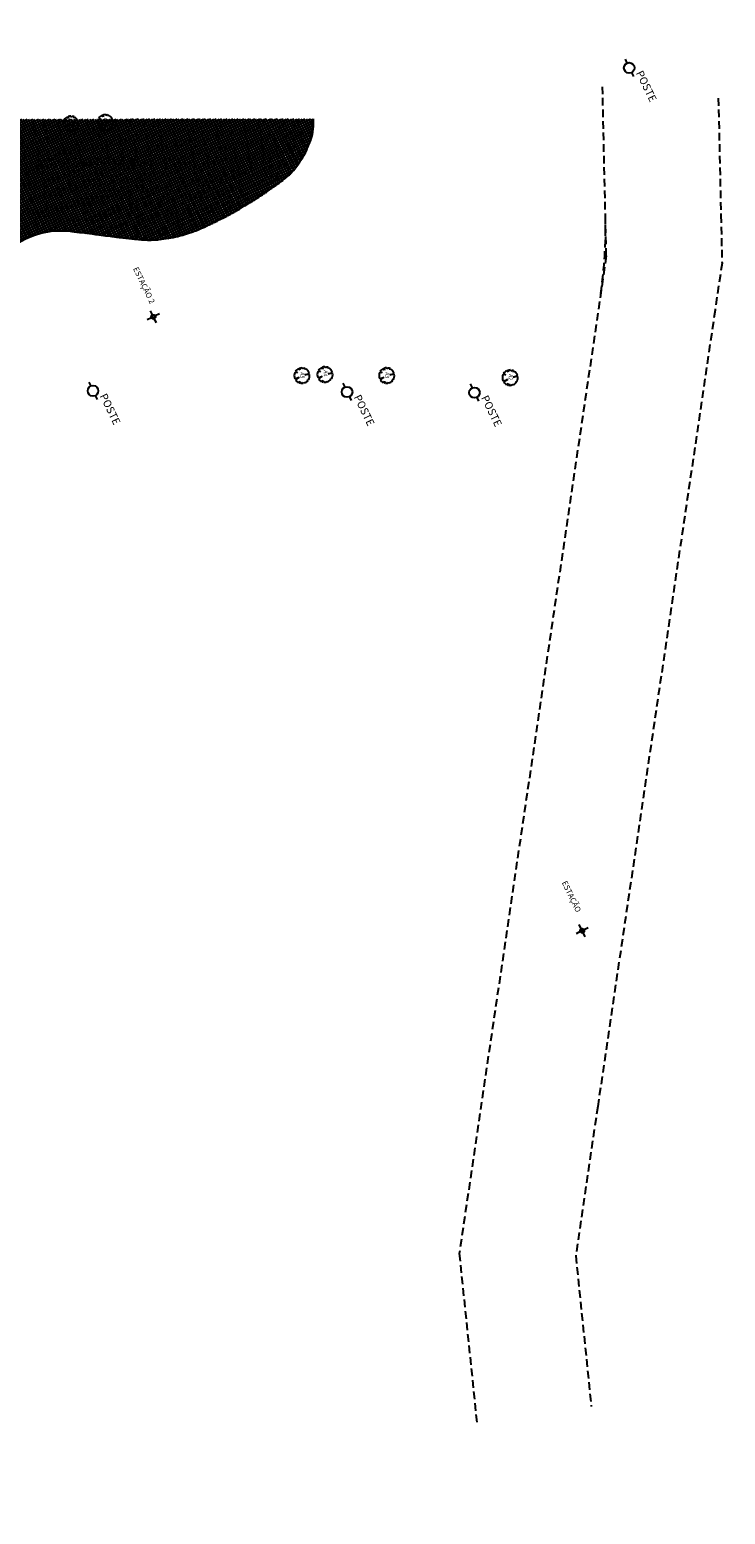
# Model space of a CAD drawing. Units: feet. Extents: x -72 to 282835, y 0 to 1662521.
# Drawn here: x 720 to 901, y 1169 to 1554 of the extents above; entities that cross this region are included whole.
import ezdxf
from ezdxf.enums import TextEntityAlignment as Align

# ---------------------------------------------------------------- set-up
doc = ezdxf.new("R2010")
doc.units = ezdxf.units.FT
doc.header["$MEASUREMENT"] = 0
doc.header["$PDMODE"] = 2
doc.header["$PDSIZE"] = -10
doc.linetypes.add('HIDDEN', pattern=[0.375, 0.25, -0.125])
for name, color, linetype in [('ARV', 100, 'Continuous'), ('COTA', 5, 'Continuous'), ('ESTAÇOES', 8, 'Continuous'), ('FORMAÇÃO DE MARICAS', 111, 'Continuous'), ('MEIO FIO', 2, 'HIDDEN'), ('P45', 7, 'Continuous'), ('POSTES', 8, 'Continuous'), ('TEXTOS', 2, 'Continuous')]:
    doc.layers.add(name, color=color, linetype=linetype)
doc.styles.add('Padrão', font='txt')
doc.styles.add('SANSSERIFBOLD', font='sanssb__.ttf', dxfattribs={"height": 2})
doc.styles.add('SANSSERIFITALIC', font='sansso__.ttf')
doc.styles.get("Standard").update_dxf_attribs({"font": 'ARIALN.TTF'})
doc.dimstyles.new('COTA', dxfattribs={"dimtxt": 3, "dimasz": 0.2, "dimexe": 0.18, "dimexo": 0.0625, "dimgap": 0.09, "dimtad": 0, "dimdec": 4, "dimzin": 0, "dimdsep": 46, "dimtxsty": 'Standard', "dimblk": 'DOT', "dimcen": 0.09, "dimsd1": 1, "dimsd2": 1, "dimclrd": 2, "dimclre": 2, "dimclrt": 8, "dimadec": 0, "dimazin": 0, "dimtfac": 1, "dimtdec": 4, "dimtofl": 0, "dimtmove": 0, "dimatfit": 3, "dimldrblk": 'DOT', "dimfxl": 1, "dimfxlon": 1, "dimtolj": 1, "dimtzin": 0, "dimarcsym": 1})
doc.dimstyles.new('Padrão', dxfattribs={"dimtxt": 2, "dimasz": 2.5, "dimexe": 1.25, "dimexo": 0.5, "dimgap": 0.5, "dimtad": 0, "dimzin": 0, "dimdsep": 46, "dimtxsty": 'Padrão', "dimblk": 'VDDIM_DEFAULT', "dimcen": 0.09, "dimadec": 4, "dimazin": 0, "dimtfac": 1, "dimtix": 1, "dimtmove": 0, "dimatfit": 3, "dimfxl": 1, "dimtolj": 1, "dimtzin": 0, "dimarcsym": 0})

# ---------------------------------------------------------------- blocks, each defined once
blk = doc.blocks.new('*D301')
at = {"layer": 'COTA', "color": 2, "linetype": 'Continuous', "lineweight": -2, "transparency": 16777216}
for p, q in [((1734.357541848625, 2277.877577820508), (1734.357541848625, 2278.277577820508)), ((1736.458, 2277.477577820508), (1734.357541848625, 2277.877577820508))]:
    blk.add_line(p, q, dxfattribs=at)
at = {"layer": 'Defpoints', "color": 0, "linetype": 'Continuous', "transparency": 16777216}
for p in [(1734.357541848625, 2278.277577820508), (1736.458, 2275.802), (0.003999999999848569, 0.004999999999888871)]:
    blk.add_point(p, dxfattribs=at)
at = {"layer": 'COTA', "color": 8, "linetype": 'Continuous', "transparency": 16777216, "insert": (1734.357541848625, 2289.617577820509), "char_height": 3, "attachment_point": 5, "rotation": 90}
blk.add_mtext('\\A1;1736.4540', dxfattribs=at)
blk = doc.blocks.new('_Dot')
at = {"color": 0, "linetype": 'ByBlock', "lineweight": -2}
blk.add_line((-0.5, 0), (-1, 0), dxfattribs=at)
at = {"color": 0, "linetype": 'ByBlock', "const_width": 0.5}
blk.add_lwpolyline([(-0.25, 0, 1), (0.25, 0, 1)], format="xyb", close=True, dxfattribs=at)
blk = doc.blocks.new('*D302')
at = {"layer": 'COTA', "color": 2, "linetype": 'Continuous', "lineweight": -2, "transparency": 16777216}
for p, q in [((1740.795503828926, 2275.802), (1741.195503828926, 2278.369890128133)), ((1741.195503828926, 2278.369890128133), (1741.595503828926, 2278.369890128133))]:
    blk.add_line(p, q, dxfattribs=at)
at = {"layer": 'Defpoints', "color": 0, "linetype": 'Continuous', "transparency": 16777216}
for p in [(1741.595503828926, 2278.369890128133), (1736.458, 2275.802), (0.003999999999848569, 0.004999999999888871)]:
    blk.add_point(p, dxfattribs=at)
at = {"layer": 'COTA', "color": 8, "linetype": 'Continuous', "transparency": 16777216, "insert": (1753.435503828926, 2278.369890128133), "char_height": 3, "attachment_point": 5}
blk.add_mtext('\\A1;2275.7970', dxfattribs=at)
blk = doc.blocks.new('*D303')
at = {"layer": 'COTA', "color": 2, "linetype": 'Continuous', "lineweight": -2, "transparency": 16777216}
for p, q in [((1579.559718357195, 2001.305582421175), (1579.559718357195, 2001.705582421175)), ((1581.516, 2000.905582421175), (1579.559718357195, 2001.305582421175))]:
    blk.add_line(p, q, dxfattribs=at)
at = {"layer": 'Defpoints', "color": 0, "linetype": 'Continuous', "transparency": 16777216}
for p in [(1579.559718357195, 2001.705582421175), (1581.516, 1996.434), (0.003999999999848569, 0.004999999999888871)]:
    blk.add_point(p, dxfattribs=at)
at = {"layer": 'COTA', "color": 8, "linetype": 'Continuous', "transparency": 16777216, "insert": (1579.559718357195, 2012.045582421176), "char_height": 3, "attachment_point": 5, "rotation": 90}
blk.add_mtext('\\A1;1581.5120', dxfattribs=at)
blk = doc.blocks.new('*D304')
at = {"layer": 'COTA', "color": 2, "linetype": 'Continuous', "lineweight": -2, "transparency": 16777216}
for p, q in [((1572.983877156077, 1996.875359488115), (1572.583877156077, 1996.875359488115)), ((1573.383877156077, 1996.434), (1572.983877156077, 1996.875359488115))]:
    blk.add_line(p, q, dxfattribs=at)
at = {"layer": 'Defpoints', "color": 0, "linetype": 'Continuous', "transparency": 16777216}
for p in [(1572.583877156077, 1996.875359488115), (1581.516, 1996.434), (0.003999999999848569, 0.004999999999888871)]:
    blk.add_point(p, dxfattribs=at)
at = {"layer": 'COTA', "color": 8, "linetype": 'Continuous', "transparency": 16777216, "insert": (1561.243877156077, 1996.875359488115), "char_height": 3, "attachment_point": 5}
blk.add_mtext('\\A1;1996.4290', dxfattribs=at)
blk = doc.blocks.new('*D305')
at = {"layer": 'COTA', "color": 2, "linetype": 'Continuous', "lineweight": -2, "transparency": 16777216}
for p, q in [((1611.650878235253, 1899.10828692211), (1611.650878235253, 1899.50828692211)), ((1613.813, 1898.70828692211), (1611.650878235253, 1899.10828692211))]:
    blk.add_line(p, q, dxfattribs=at)
at = {"layer": 'Defpoints', "color": 0, "linetype": 'Continuous', "transparency": 16777216}
for p in [(1611.650878235253, 1899.50828692211), (1613.813, 1891.396), (0.003999999999848569, 0.004999999999888871)]:
    blk.add_point(p, dxfattribs=at)
at = {"layer": 'COTA', "color": 8, "linetype": 'Continuous', "transparency": 16777216, "insert": (1611.650878235253, 1910.09828692211), "char_height": 3, "attachment_point": 5, "rotation": 90}
blk.add_mtext('\\A1;1613.8090', dxfattribs=at)
blk = doc.blocks.new('*D306')
at = {"layer": 'COTA', "color": 2, "linetype": 'Continuous', "lineweight": -2, "transparency": 16777216}
for p, q in [((1603.377208297916, 1890.689348229955), (1602.977208297916, 1890.689348229955)), ((1603.777208297916, 1891.396), (1603.377208297916, 1890.689348229955))]:
    blk.add_line(p, q, dxfattribs=at)
at = {"layer": 'Defpoints', "color": 0, "linetype": 'Continuous', "transparency": 16777216}
for p in [(1602.977208297916, 1890.689348229955), (1613.813, 1891.396), (0.003999999999848569, 0.004999999999888871)]:
    blk.add_point(p, dxfattribs=at)
at = {"layer": 'COTA', "color": 8, "linetype": 'Continuous', "transparency": 16777216, "insert": (1592.637208297916, 1890.689348229955), "char_height": 3, "attachment_point": 5}
blk.add_mtext('\\A1;1891.3910', dxfattribs=at)
blk = doc.blocks.new('*D307')
at = {"layer": 'COTA', "color": 2, "linetype": 'Continuous', "lineweight": -2, "transparency": 16777216}
for p, q in [((1424.484644589023, 1471.914808744818), (1424.484644589023, 1472.314808744818)), ((1428.818, 1471.514808744818), (1424.484644589023, 1471.914808744818))]:
    blk.add_line(p, q, dxfattribs=at)
at = {"layer": 'Defpoints', "color": 0, "linetype": 'Continuous', "transparency": 16777216}
for p in [(1424.484644589023, 1472.314808744818), (1428.818, 1465.889), (0.003999999999848569, 0.004999999999888871)]:
    blk.add_point(p, dxfattribs=at)
at = {"layer": 'COTA', "color": 8, "linetype": 'Continuous', "transparency": 16777216, "insert": (1424.484644589022, 1483.154808744818), "char_height": 3, "attachment_point": 5, "rotation": 90}
blk.add_mtext('\\A1;1428.8140', dxfattribs=at)
blk = doc.blocks.new('*D308')
at = {"layer": 'COTA', "color": 2, "linetype": 'Continuous', "lineweight": -2, "transparency": 16777216}
for p, q in [((1419.31221311183, 1465.889), (1418.91221311183, 1462.550876127652)), ((1418.91221311183, 1462.550876127652), (1418.51221311183, 1462.550876127652))]:
    blk.add_line(p, q, dxfattribs=at)
at = {"layer": 'Defpoints', "color": 0, "linetype": 'Continuous', "transparency": 16777216}
for p in [(1428.818, 1465.889), (1418.51221311183, 1462.550876127652), (0.003999999999848569, 0.004999999999888871)]:
    blk.add_point(p, dxfattribs=at)
at = {"layer": 'COTA', "color": 8, "linetype": 'Continuous', "transparency": 16777216, "insert": (1407.17221311183, 1462.550876127652), "char_height": 3, "attachment_point": 5}
blk.add_mtext('\\A1;1465.8840', dxfattribs=at)
blk = doc.blocks.new('*D309')
at = {"layer": 'COTA', "color": 2, "linetype": 'Continuous', "lineweight": -2, "transparency": 16777216}
for p, q in [((1676.659438781874, 2049.413423572184), (1676.259438781874, 2049.413423572184)), ((1677.059438781873, 2048.221), (1676.659438781874, 2049.413423572184))]:
    blk.add_line(p, q, dxfattribs=at)
at = {"layer": 'Defpoints', "color": 0, "linetype": 'Continuous', "transparency": 16777216}
for p in [(1676.259438781874, 2049.413423572184), (1678.94, 2048.221), (0.003999999999848569, 0.004999999999888871)]:
    blk.add_point(p, dxfattribs=at)
at = {"layer": 'COTA', "color": 8, "linetype": 'Continuous', "transparency": 16777216, "insert": (1665.169438781874, 2049.413423572184), "char_height": 3, "attachment_point": 5}
blk.add_mtext('\\A1;2048.2160', dxfattribs=at)
blk = doc.blocks.new('*D310')
at = {"layer": 'COTA', "color": 2, "linetype": 'Continuous', "lineweight": -2, "transparency": 16777216}
for p, q in [((1678.94, 2045.548427100039), (1678.020687249091, 2045.148427100039)), ((1678.020687249091, 2045.148427100039), (1678.020687249091, 2044.748427100039))]:
    blk.add_line(p, q, dxfattribs=at)
at = {"layer": 'Defpoints', "color": 0, "linetype": 'Continuous', "transparency": 16777216}
for p in [(1678.94, 2048.221), (1678.020687249091, 2044.748427100039), (0.003999999999848569, 0.004999999999888871)]:
    blk.add_point(p, dxfattribs=at)
at = {"layer": 'COTA', "color": 8, "linetype": 'Continuous', "transparency": 16777216, "insert": (1678.020687249091, 2033.40842710004), "char_height": 3, "attachment_point": 5, "rotation": 90}
blk.add_mtext('\\A1;1678.9360', dxfattribs=at)
blk = doc.blocks.new('*D311')
at = {"layer": 'COTA', "color": 2, "linetype": 'Continuous', "lineweight": -2, "transparency": 16777216}
for p, q in [((1768.444283686006, 2026.338772897232), (1768.444283686006, 2026.738772897232)), ((1770.127, 2025.938772897232), (1768.444283686006, 2026.338772897232))]:
    blk.add_line(p, q, dxfattribs=at)
at = {"layer": 'Defpoints', "color": 0, "linetype": 'Continuous', "transparency": 16777216}
for p in [(1768.444283686006, 2026.738772897232), (1770.127, 2017.168), (0.003999999999848569, 0.004999999999888871)]:
    blk.add_point(p, dxfattribs=at)
at = {"layer": 'COTA', "color": 8, "linetype": 'Continuous', "transparency": 16777216, "insert": (1768.444283686006, 2037.328772897233), "char_height": 3, "attachment_point": 5, "rotation": 90}
blk.add_mtext('\\A1;1770.1230', dxfattribs=at)
blk = doc.blocks.new('*D312')
at = {"layer": 'COTA', "color": 2, "linetype": 'Continuous', "lineweight": -2, "transparency": 16777216}
for p, q in [((1762.233873604828, 2017.168), (1761.833873604828, 2014.243249401129)), ((1761.833873604828, 2014.243249401129), (1761.433873604828, 2014.243249401129))]:
    blk.add_line(p, q, dxfattribs=at)
at = {"layer": 'Defpoints', "color": 0, "linetype": 'Continuous', "transparency": 16777216}
for p in [(1770.127, 2017.168), (1761.433873604828, 2014.243249401129), (0.003999999999848569, 0.004999999999888871)]:
    blk.add_point(p, dxfattribs=at)
at = {"layer": 'COTA', "color": 8, "linetype": 'Continuous', "transparency": 16777216, "insert": (1750.843873604828, 2014.243249401129), "char_height": 3, "attachment_point": 5}
blk.add_mtext('\\A1;2017.1630', dxfattribs=at)
blk = doc.blocks.new('*D313')
at = {"layer": 'COTA', "color": 2, "linetype": 'Continuous', "lineweight": -2, "transparency": 16777216}
for p, q in [((1642.984311448837, 2094.184), (1642.584311448838, 2091.495077323491)), ((1642.584311448838, 2091.495077323491), (1642.184311448837, 2091.495077323491))]:
    blk.add_line(p, q, dxfattribs=at)
at = {"layer": 'Defpoints', "color": 0, "linetype": 'Continuous', "transparency": 16777216}
for p in [(1648.534, 2094.184), (1642.184311448837, 2091.495077323491), (0.003999999999848569, 0.004999999999888871)]:
    blk.add_point(p, dxfattribs=at)
at = {"layer": 'COTA', "color": 8, "linetype": 'Continuous', "transparency": 16777216, "insert": (1631.094311448838, 2091.495077323491), "char_height": 3, "attachment_point": 5}
blk.add_mtext('\\A1;2094.1790', dxfattribs=at)
blk = doc.blocks.new('*D314')
at = {"layer": 'COTA', "color": 2, "linetype": 'Continuous', "lineweight": -2, "transparency": 16777216}
for p, q in [((1648.534, 2084.303970754503), (1646.919880657681, 2083.903970754503)), ((1646.919880657681, 2083.903970754503), (1646.919880657681, 2083.503970754502))]:
    blk.add_line(p, q, dxfattribs=at)
at = {"layer": 'Defpoints', "color": 0, "linetype": 'Continuous', "transparency": 16777216}
for p in [(1648.534, 2094.184), (1646.919880657681, 2083.503970754502), (0.003999999999848569, 0.004999999999888871)]:
    blk.add_point(p, dxfattribs=at)
at = {"layer": 'COTA', "color": 8, "linetype": 'Continuous', "transparency": 16777216, "insert": (1646.919880657681, 2072.413970754503), "char_height": 3, "attachment_point": 5, "rotation": 90}
blk.add_mtext('\\A1;1648.5300', dxfattribs=at)
blk = doc.blocks.new('*D315')
at = {"layer": 'Defpoints', "color": 0, "linetype": 'ByBlock', "transparency": 16777216}
for p in [(1915.813613165096, 2385.622837147142), (1926.447888022264, 2384.737639004243), (260.2418880222642, 95.27263900424259)]:
    blk.add_point(p, dxfattribs=at)
at = {"layer": 'P45', "color": 0, "linetype": 'ByBlock', "lineweight": -2, "transparency": 16777216}
for p, q in [((1920.813613165096, 2385.622837147142), (1915.813613165096, 2385.622837147142)), ((1921.447888022264, 2384.737639004243), (1920.813613165096, 2385.622837147142)), ((1925.947888022264, 2384.737639004243), (1921.447888022264, 2384.737639004243))]:
    blk.add_line(p, q, dxfattribs=at)
at = {"layer": 'P45', "color": 0, "linetype": 'ByBlock', "transparency": 16777216, "insert": (1909.408851260334, 2385.622837147142), "char_height": 2, "attachment_point": 5, "style": 'Padrão'}
blk.add_mtext('\\A1;2289.47', dxfattribs=at)
blk = doc.blocks.new('VDDIM_DEFAULT')
at = {"linetype": 'Continuous'}
blk.add_hatch(color=0, dxfattribs=at).paths.add_polyline_path([(0, 0), (-1, -0.1665), (-1, 0.1665)], flags=0)
at = {"color": 0, "linetype": 'Continuous'}
blk.add_lwpolyline([(0, 0), (-1, -0.1665), (-1, 0.1665), (0, 0)], dxfattribs=at)
blk = doc.blocks.new('*D316')
at = {"layer": 'Defpoints', "color": 0, "linetype": 'ByBlock', "transparency": 16777216}
for p in [(1926.447888022264, 2384.737639004243), (1923.931123828441, 2374.625591556605), (260.2418880222642, 95.27263900424259)]:
    blk.add_point(p, dxfattribs=at)
at = {"layer": 'P45', "color": 0, "linetype": 'ByBlock', "lineweight": -2, "transparency": 16777216}
for p, q in [((1926.447888022264, 2384.237639004243), (1926.447888022264, 2379.737639004243)), ((1926.447888022264, 2379.737639004243), (1923.931123828441, 2379.625591556605)), ((1923.931123828441, 2379.625591556605), (1923.931123828441, 2374.625591556605))]:
    blk.add_line(p, q, dxfattribs=at)
at = {"layer": 'P45', "color": 0, "linetype": 'ByBlock', "transparency": 16777216, "insert": (1923.931123828441, 2368.839877270891), "char_height": 2, "attachment_point": 5, "rotation": 90, "style": 'Padrão'}
blk.add_mtext('\\A1;1666.21', dxfattribs=at)
blk = doc.blocks.new('-Arv')
at = {"color": 3}
for p, q in [((-0.758084501144451, 0.06108076481601232), (-0.9999244521546937, 0.01229186655071501)), ((-0.9949121407355243, 0.1007463757018408), (-0.758084501144451, 0.06108076481601232)), ((-0.745705869087502, 0.440379500172261), (-0.9041300035202915, 0.427257459541956)), ((-0.7669988673804606, 0.6416484531556906), (-0.745705869087502, 0.440379500172261)), ((-0.4646255515178486, 0.7218635841807046), (-0.6275337022865526, 0.7785893991676627)), ((-0.5430994911456178, 0.839668352813997), (-0.4646255515178486, 0.7218635841807046)), ((0.09774850831188431, 0.3914721744983585), (0.1722620167216065, 0.985051164963021)), ((0.3050215932553169, 0.9523454350441716), (0.09774850831188431, 0.3914721744983585)), ((0.7824149158770783, 0.416032621889717), (0.8409983830985087, 0.5410376323562844)), ((0.9106385098094147, 0.4132039501907898), (0.7824149158770783, 0.416032621889717)), ((-0.8506131395703496, -0.5257920566062909), (-0.5623740598298377, -0.3671252962141385)), ((-0.5623740598298377, -0.3671252962141385), (-0.7937841262899972, -0.6081996060900468)), ((-5.613893139418125e-14, -1), (0.04887425415599456, -0.4160326218863653)), ((0.04887425415599456, -0.4160326218863653), (0.1271188913285575, -0.9918874873010239)), ((0.6349096105558816, -0.7725864265075971), (0.5378302204064704, -0.5627545989080727)), ((0.5378302204064704, -0.5627545989080727), (0.6944131582047927, -0.7195765183161869)), ((0.755440737418779, -0.655216981042668), (0.6968316149314031, -0.5381941515167139)), ((0.6968316149314031, -0.5381941515167139), (0.829940654640556, -0.5578516915586125)), ((0.867998216822754, -0.1712824244097138), (0.9870265824067038, -0.1605569233092812)), ((0.9600513009120539, -0.2798240511746866), (0.867998216822754, -0.1712824244097138))]:
    blk.add_line(p, q, dxfattribs=at)
for centre, radius, start, end in [((2.845353455887406e-12, 9.42819200532366e-13), 1.000000000002916, 179.2957101884135, 211.7215794321635), ((2.531368127264844e-14, -2.391473249898496e-13), 1.000000000000049, 154.7063628764776, 174.2178482827443), ((5.939002761801149e-12, 2.66726582227178e-13), 1.000000000004384, 128.8683970515274, 140.0851493876774), ((-6.034940342597439e-17, 9.27534958561349e-17), 1, 80.08063639284939, 122.894884948135), ((-1.112637326022847e-12, 3.545367666980825e-13), 1.000000000000744, 32.75430294596579, 72.24053698714287), ((-3.154099323301324e-12, 6.119867525071487e-13), 1.000000000003212, 350.7607764906637, 24.40626149171941), ((1.612634450889189e-12, 7.942175563047105e-13), 1.000000000000794, 217.4594363041776, 269.9999999999044), ((2.602731181619578e-12, 9.488419707055773e-13), 0.9999999999990805, 277.3031355976979, 309.4132807733316), ((-1.565316095058361e-11, 3.163441026059893e-12), 1.000000000013146, 313.9804719335532, 319.063895346453), ((-8.05466376105693e-12, 1.504833231765965e-12), 1.000000000007524, 326.0926422832443, 343.7502961830988)]:
    blk.add_arc(centre, radius, start, end, dxfattribs=at)
blk = doc.blocks.new('Estação')
at = {"color": 7}
for p, q in [((-0.00075, 0), (-0.002410000551810229, 0)), ((-2.710505431213761e-20, 0.002410000551810228), (-2.710505431213761e-20, 0.00075)), ((0.002410000551810229, 0), (0.00075, 0)), ((-2.710505431213761e-20, -0.00075), (-2.710505431213761e-20, -0.002410000551810229))]:
    blk.add_line(p, q, dxfattribs=at)
blk.add_circle((-2.710505431213761e-20, 0), 0.00075, dxfattribs=at)
at = {"color": 8}
blk.add_circle((-2.710505431213761e-20, 0), 0.0004367819203916803, dxfattribs=at)
at = {"color": 8, "style": 'SANSSERIFITALIC'}
blk.add_attdef('ESTAÇÃO', (0.0009455464074918096, 0.0008695652173997814), '', height=0.002, dxfattribs=at)

msp = doc.modelspace()

# ---------------------------------------------------------------- hatches: boundary and pattern name
at = {"layer": 'FORMAÇÃO DE MARICAS'}
h = msp.add_hatch(dxfattribs=at)
h.set_pattern_fill('NET', color=111, scale=5, angle=295.7306, style=0)
h.set_pattern_definition([(295.7306, (0, 0), (0.5630283051201674, 0.2713376634997649), []), (25.73059999999998, (0, 0), (-0.2713376634997648, 0.5630283051201674), [])])
edge = h.paths.add_edge_path()
edge.add_arc((717.0506269839091, 1517.08958632047), 22.89378809639321, 142.556300383866, 184.1208664785423)
edge.add_arc((714.9706429795265, 1516.939729794283), 20.80841272564374, 184.1208664785423, 227.8202537154661)
edge.add_arc((731.142821526515, 1534.787832627742), 44.89355614870449, 227.8202537154664, 233.9468917459061)
edge.add_arc((707.7782811362495, 1502.691906172094), 5.194056873591264, 233.9468917459081, 252.0251663555194)
edge.add_arc((710.3263941926102, 1510.545928292024), 13.45108682438752, 252.0251663555189, 300.9075066210349)
edge.add_arc((728.2834401911646, 1480.550809691782), 21.50835597490209, 82.70886196997333, 120.9075066210385, ccw=False)
edge.add_arc((267.4845293311989, -2120.967139432164), 3652.385271282232, 82.62547561630771, 82.70886196997299, ccw=False)
edge.add_arc((791.6295877589491, 1928.823724216061), 431.1835210320174, 262.6254756163484, 262.8681659527617)
edge.add_arc((6657.389749781544, 48809.57983516932), 47677.47899287883, 262.8681659527617, 262.8737074887279)
edge.add_arc((746.2823302202858, 1529.276820611492), 29.09765548187823, 262.873707485932, 263.098022362281)
edge.add_arc((751.1307801568512, 1569.330660185915), 69.44387626451149, 263.0980223622805, 263.6399511727392)
edge.add_arc((927.5886650381165, 3152.452485346636), 1662.369517478495, 263.6399511732121, 263.7507139621965)
edge.add_arc((760.3850195042751, 1625.55108135267), 126.340560525355, 263.7507139621966, 264.1890480308882)
edge.add_arc((780.2767470063166, 1821.009870068972), 322.8089267054087, 264.1890480312252, 264.4632706120599)
edge.add_arc((750.5009170165617, 1513.840136854118), 14.19939176706105, 264.4632706120597, 268.8671496363435)
edge.add_arc((751.0477613684393, 1541.4940896156), 41.85875079939333, 268.8671496363412, 271.4316718329878)
edge.add_arc((751.6135677541988, 1518.855123132744), 19.21271493706033, 271.4316718329873, 276.3549225020578)
edge.add_arc((749.0638776293156, 1541.748705229879), 42.24784074464382, 276.3549225020255, 279.6744111250061)
edge.add_arc((748.8042698834086, 1543.271567941754), 43.79267310478955, 279.6744111250063, 282.8543423998244)
edge.add_arc((753.1735440559337, 1524.124213142246), 24.15312747326027, 282.8543423998125, 287.1366427328471)
edge.add_arc((745.8738169249805, 1547.79846346384), 48.92722976730591, 287.1366427328468, 289.7916092660164)
edge.add_arc((753.0916743567343, 1527.740877356056), 27.61047048320536, 289.7916092659638, 293.3261050665723)
edge.add_arc((701.8269566152194, 1646.627088930413), 157.0786232761607, 293.3261050665729, 294.0867335660629)
edge.add_arc((747.6883102329259, 1544.039028239305), 44.70614465256348, 294.0867335660716, 295.5125234987837)
edge.add_arc((703.7871968234213, 1636.027876484029), 146.6338443224031, 295.512523498784, 295.9364916260235)
edge.add_arc((721.0082462697121, 1600.619935525134), 107.2601624145579, -64.0635083740061, -63.56779406216505)
edge.add_arc((728.109803243643, 1586.334109999086), 91.30657590823697, -63.56779406216494, -62.03602370270633)
edge.add_arc((710.4785245627577, 1619.544077692845), 128.906628330322, -62.03602370272149, -60.74687417910353)
edge.add_arc((693.1300657105012, 1650.518016152846), 164.4080915152727, -60.74687417910351, -59.88179541554177)
edge.add_arc((753.1837009085359, 1546.995881773767), 44.72822099855233, -59.88179541555668, -58.22321141802024)
edge.add_arc((697.4698523377338, 1636.934455704395), 150.5251018752844, -58.22321141802016, -57.95778248620704)
edge.add_arc((693.1267103369614, 1643.873553162767), 158.7113070996636, -57.95778248380334, -57.6992894938699)
edge.add_arc((711.719972148208, 1614.46272882888), 123.9161066723011, -57.69928949386983, -57.03658410985513)
edge.add_arc((623.3675166118871, 1750.703949452897), 286.2978377765721, -57.03658410964297, -56.60059667615021)
edge.add_arc((760.4266473382479, 1542.838156858991), 37.31311325284042, -56.60059667615008, -55.10638131378806)
edge.add_arc((615.5714774734354, 1750.53246538584), 290.5322792553563, -55.10638131353478, -54.57091023610316)
edge.add_arc((748.0802322741638, 1564.274876322469), 61.94868495659794, -54.57091023610341, -52.01360914575686)
edge.add_arc((773.8768401154432, 1531.240553645117), 20.03530462443983, -52.01360914598744, -47.5160654457749)
edge.add_arc((783.6712181494593, 1520.545846787745), 5.53335317512321, -47.51606544577478, -44.15039728241161)
edge.add_arc((755.4637680238216, 1547.92891993527), 44.84611112458585, -44.15039728266474, -42.96831323873599)
edge.add_arc((776.8915586219223, 1527.969325824793), 15.5624022240545, -42.96831323873636, -36.09758256319378)
edge.add_arc((754.1012921380805, 1544.586801142143), 43.76766294483653, -36.09758256299616, -32.00217833451551)
edge.add_arc((784.8883673327496, 1525.347273847888), 7.463346265568349, -32.00217833451416, -24.62878792547786)
edge.add_arc((709.39079506198, 1559.958656374405), 90.51652934229915, -24.62878792532902, -22.51288844024711)
edge.add_arc((784.4950360797347, 1528.829666314075), 9.216707441945921, -22.51288844024544, -7.65146349595843)
edge.add_arc((772.9324872437232, 1530.383011449435), 20.88313005964234, -7.651463496041965, 1.937053719719342)
edge.add_line((793.8036839556128, 1531.088893097839), (698.874077765421, 1531.008587430838))

# ---------------------------------------------------------------- linework, layer by layer
at = {"layer": 'FORMAÇÃO DE MARICAS', "color": 111}
msp.add_lwpolyline([(717.2355942683323, 1499.004927855716, -0.1682337614601858), (731.0130912475911, 1501.885250904367, -0.0003638416217284415), (736.2851762117104, 1501.206810471927, 0.001058936754108025), (738.0969436663058, 1500.976222381566, 2.417951206188805e-05), (742.6725671506861, 1500.403941206704, 0.0009787586009130436), (742.785632806286, 1500.390030174737, 0.002364614920637626), (743.4380673223714, 1500.314183023668, 0.0004832938767457062), (746.6322824852211, 1499.961275005396, 0.001912595512682772), (747.593484401056, 1499.859737722474, 0.001196522300726256), (749.1309053113227, 1499.706991610331, 0.01921791258963709), (750.2201853778131, 1499.643520486072, 0.01119030607727873), (752.0935933474304, 1499.648405800451, 0.0214850384842826), (753.7401664954805, 1499.760464375743, 0.01448501442173207), (756.163590833225, 1500.101687089236, 0.01387595814954715), (758.5469695940983, 1500.576392335952, 0.01868723491056504), (760.290300006211, 1501.043369321369, 0.01158499512400634), (762.4405832088833, 1501.761347268347, 0.01542337007730598), (764.02442457752, 1502.387119194516, 0.00331888011085354), (765.9337412664813, 1503.225505773145, 0.006221262452841381), (766.9436209369958, 1503.692127746384, 0.001849912046197466), (767.9211198199739, 1504.163081251036, 0.002162965095796582), (768.7538835355585, 1504.572569276623, 0.006683708561372419), (770.9249479452162, 1505.688253389648, 0.005625035260573763), (773.4711771675577, 1507.076995640794, 0.003774636105006403), (775.6276779558473, 1508.306327007718, 0.007237064262824209), (776.7380941090139, 1508.972148203105, 0.001158152715364093), (777.3300407103172, 1509.340738744428, 0.001127888920190464), (777.936133736305, 1509.721994454138, 0.002891605789672599), (779.1431498076329, 1510.494865490602, 0.001902356347787389), (780.9664731324249, 1511.687170085469, 0.006519836831751341), (781.7717826363089, 1512.233359527089, 0.002336437589073231), (783.9915719760522, 1513.797007422649, 0.01115879412270842), (786.2080549274531, 1515.449588739382, 0.01962675601091113), (787.4083533193218, 1516.465182861027, 0.01468655354643715), (787.6414759450647, 1516.691621781718, 0.005157860388818632), (788.2790470440054, 1517.362089124304, 0.02998820261568883), (789.4662090506001, 1518.800545667116, 0.01787147428654236), (791.2174935551727, 1521.392062255519, 0.03218358976086469), (791.6727493779895, 1522.23701698647, 0.009232615483606323), (793.0093698252438, 1525.300669722903, 0.064936241526243), (793.6296811544914, 1527.602492557572, 0.04186222703443285), (793.8036839556128, 1531.088893097839)], format="xyb", dxfattribs=at)
at = {"layer": 'MEIO FIO', "ltscale": 8}
for p, q in [((869.8283462791726, 1495.526933058821), (868.8452271948443, 1539.413533362293)), ((898.9191757714973, 1536.496787494108), (899.599713152608, 1506.082518049111)), ((899.599713152608, 1506.082518049111), (899.8787241437637, 1493.670986078124)), ((869.8283462791726, 1495.526933058821), (831.6373374857264, 1236.546553623742)), ((899.8787241437637, 1493.670986078124), (898.0682320108019, 1481.389179564566)), ((898.0682320108019, 1481.389179564566), (867.593736463253, 1274.729714383021)), ((867.593736463253, 1274.729714383021), (861.8854585827373, 1236.014749994056)), ((831.6373374857264, 1236.546553623742), (836.1986340176943, 1192.765720169507)), ((861.8854585827373, 1236.014749994056), (865.9355506962295, 1196.871855634131))]:
    msp.add_line(p, q, dxfattribs=at)
msp.add_arc((752.9364928282928, 1502.784348367833), 116.7, 351.6112345003923, 1.283288166770184, dxfattribs=at)
at = {"layer": 'POSTES', "color": 8}
for p, q in [((874.6840783886689, 1546.597378648783), (875.1867634976277, 1545.554302132035)), ((876.378578417711, 1543.081274518336), (876.8603854147339, 1542.081520288017)), ((735.4318279419861, 1462.780535260752), (735.9345130509444, 1461.737458744003)), ((801.4042834801819, 1462.481148786944), (801.9069685891407, 1461.438072270196)), ((834.4784846373484, 1462.306693018024), (834.9811697463067, 1461.263616501276)), ((737.1263279710279, 1459.264431130304), (737.6081349680508, 1458.264676899985)), ((803.098783509224, 1458.965044656497), (803.5805905062468, 1457.965290426177)), ((836.1729846663904, 1458.790588887577), (836.6547916634129, 1457.790834657258))]:
    msp.add_line(p, q, dxfattribs=at)
for centre in [(875.7826709576691, 1544.317788325185), (736.5304205109862, 1460.500944937154), (802.5028760491821, 1460.201558463346), (835.5770772063486, 1460.027102694426)]:
    msp.add_circle(centre, 1.372615057276759, dxfattribs=at)

# ---------------------------------------------------------------- block references
at = {"layer": 'ARV', "xscale": 2.000000000000007, "yscale": 2.000000000000007, "rotation": 295.7305999999999}
for p in [(730.7438196718726, 1529.787590484465), (739.7345069969879, 1530.196908724966), (790.7774661036203, 1464.450301773427), (796.7712576536971, 1464.723180600428), (812.8001815917348, 1464.451892214089), (844.8580294678138, 1463.909315441398)]:
    msp.add_blockref('-Arv', p, dxfattribs=at)
at = {"layer": 'ESTAÇOES', "linetype": 'ByBlock'}
ref = msp.add_blockref('Estação', (752.2142452710716, 1479.705107972674), dxfattribs=dict(at, xscale=730.5151375570822, yscale=730.5151375570822, zscale=730.5151375570822, rotation=295.7306))
ref.add_attrib('ESTAÇÃO', 'ESTAÇÃO 2', (746.8903975455453, 1492.19055948817), dxfattribs={"layer": '0', "color": 8, "height": 1.461030275114164, "rotation": 295.7305999999999, "style": 'SANSSERIFITALIC'})
ref = msp.add_blockref('Estação', (863.563062459333, 1320.364767007885), dxfattribs=dict(at, xscale=730.5151375570822, yscale=730.5151375570822, zscale=730.5151375570822, rotation=295.7306))
ref.add_attrib('ESTAÇÃO', 'ESTAÇÃO ', (858.2392147338062, 1332.850218523381), dxfattribs={"layer": '0', "color": 8, "height": 1.461030275114164, "rotation": 295.7305999999999, "style": 'SANSSERIFITALIC'})

# ---------------------------------------------------------------- texts
at = {"layer": 'POSTES', "color": 8, "style": 'SANSSERIFITALIC'}
for p, s in [((877.4690103513728, 1543.014232662923), 'Poste'), ((738.2167599046898, 1459.197389274892), ''), ((804.1892154428858, 1458.898002801084), ''), ((837.2634166000519, 1458.723547032164), '')]:
    msp.add_attdef('POSTE', p, s, height=2, rotation=295.7305999999999, dxfattribs=at)
at = {"layer": 'TEXTOS', "color": 2, "style": 'SANSSERIFBOLD'}
for s, p in [('A13', (730.1852395900005, 1531.053217572858)), ('A14', (739.1894299616952, 1531.386126063663)), ('A5', (790.1329956058269, 1465.352629313706)), ('A4', (796.1608003383178, 1465.867923443047)), ('A3', (812.1818674894114, 1465.38419850443)), ('A2', (844.2214052614625, 1464.873481413273))]:
    msp.add_text(s, height=0.9999999999999999, rotation=266.9712141287212, dxfattribs=at).set_placement(p, align=Align.BOTTOM_LEFT)
at = {"layer": 'TEXTOS', "style": 'SANSSERIFITALIC'}
msp.add_text('FORMAÇÃO DE MARICAS', height=2, rotation=0.1570438938658626, dxfattribs=at).set_placement((722.015747173595, 1518.23916686055), align=Align.BOTTOM_LEFT)

# ---------------------------------------------------------------- dimensions: what is measured, and where the dimension line sits
at = {"layer": 'COTA', "linetype": 'Continuous'}
for feature_location, offset, dtype, picture, middle in [((1736.458, 2275.802), (-2.100458151375051, 2.4755778205080787), 1, '*D301', (1734.357541848625, 2289.617577820509)), ((1736.458, 2275.802), (5.137503828925901, 2.567890128133058), 0, '*D302', (1753.435503828926, 2278.369890128133)), ((1648.534, 2094.184), (-6.349688551163126, -2.6889226765092644), 0, '*D313', (1631.094311448838, 2091.495077323491)), ((1648.534, 2094.184), (-1.6141193423190998, -10.68002924549819), 1, '*D314', (1646.919880657681, 2072.413970754503)), ((1678.94, 2048.221), (-2.6805612181260585, 1.1924235721839977), 0, '*D309', (1665.169438781874, 2049.413423572184)), ((1678.94, 2048.221), (-0.9193127509090573, -3.472572899961051), 1, '*D310', (1678.020687249091, 2033.40842710004)), ((1770.127, 2017.168), (-1.6827163139939785, 9.570772897232018), 1, '*D311', (1768.444283686006, 2037.328772897233)), ((1581.516, 1996.434), (-1.956281642805152, 5.271582421175026), 1, '*D303', (1579.559718357195, 2012.045582421176)), ((1770.127, 2017.168), (-8.69312639517193, -2.924750598870787), 0, '*D312', (1750.843873604828, 2014.243249401129)), ((1581.516, 1996.434), (-8.932122843923025, 0.4413594881150402), 0, '*D304', (1561.243877156077, 1996.875359488115)), ((1613.813, 1891.396), (-2.1621217647470985, 8.112286922110115), 1, '*D305', (1611.650878235253, 1910.09828692211)), ((1613.813, 1891.396), (-10.83579170208418, -0.7066517700450277), 0, '*D306', (1592.637208297916, 1890.689348229955)), ((1428.818, 1465.889), (-4.333355410976992, 6.425808744818141), 1, '*D307', (1424.484644589022, 1483.154808744818)), ((1428.818, 1465.889), (-10.305786888169905, -3.3381238723479782), 0, '*D308', (1407.17221311183, 1462.550876127652))]:
    dim = msp.add_ordinate_dim(feature_location=feature_location, offset=offset, dtype=dtype, origin=(0.003999999999848569, 0.004999999999888871), dimstyle='COTA', dxfattribs=at)
    dim.commit()
    dim.dimension.update_dxf_attribs({"geometry": picture, "text_midpoint": middle})
at = {"layer": 'P45', "linetype": 'ByBlock'}
for offset, dtype, picture, middle in [((-10.634274857167838, 0.8851981428988438), 0, '*D315', (1909.408851260334, 2385.622837147142)), ((-2.516764193822837, -10.11204744763836), 1, '*D316', (1923.931123828441, 2368.839877270891))]:
    dim = msp.add_ordinate_dim(feature_location=(1926.447888022264, 2384.737639004243), offset=offset, dtype=dtype, origin=(260.2418880222642, 95.27263900424259), dimstyle='Padrão', dxfattribs=at)
    dim.commit()
    dim.dimension.update_dxf_attribs({"geometry": picture, "text_midpoint": middle})

doc.saveas('drawing.dxf')
